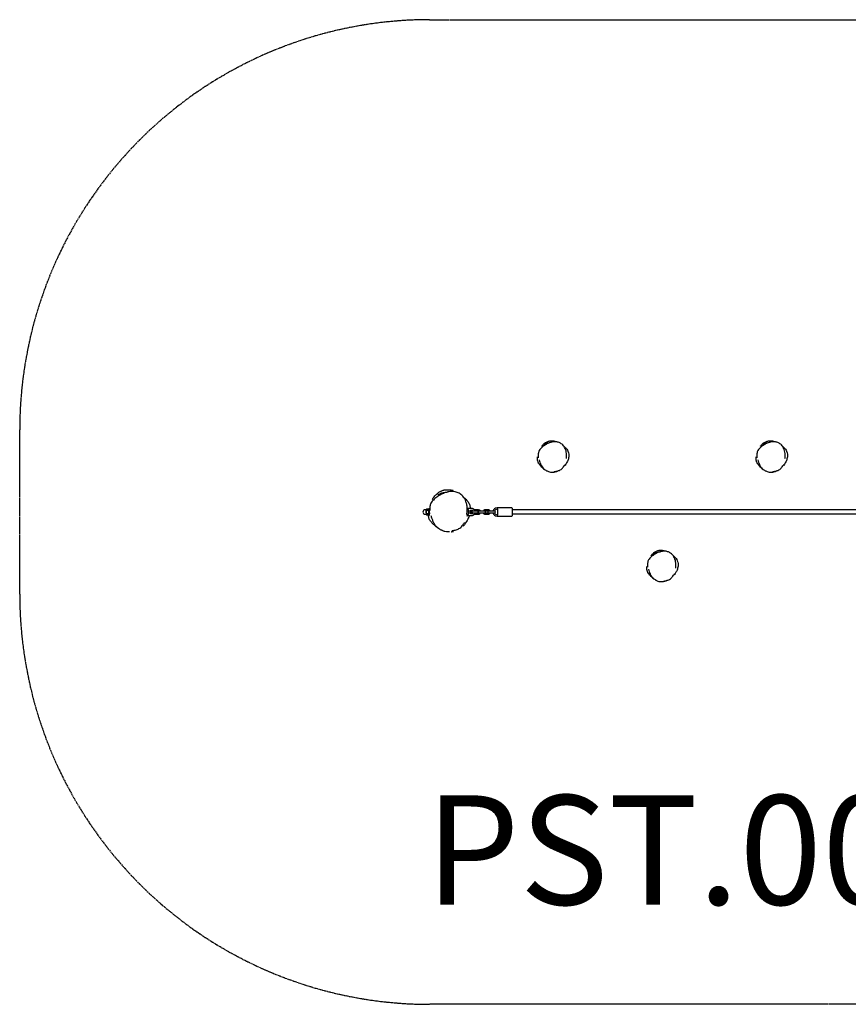
# Model space of a CAD drawing. Units: millimetres. Extents: x 2100 to 8400, y -3300 to 300.
# Drawn here: x 2100 to 5132, y -3300 to 300 of the extents above; entities that cross this region are included whole.
import ezdxf

# ---------------------------------------------------------------- set-up
doc = ezdxf.new("R2010")
doc.units = ezdxf.units.MM
doc.header["$LTSCALE"] = 30
doc.linetypes.add('DASHED', pattern=[0.2068, 0.1655, -0.0413])
doc.layers.add('SW_hulplaag', color=6, linetype='Continuous', plot=False)
doc.layers.add('SW_Toestellen', color=2, linetype='Continuous')
doc.layers.add('Valzone_WAS', color=254, linetype='DASHED')
doc.styles.add('SPW_2D_CAD', font='arial.ttf', dxfattribs={"height": 400})

msp = doc.modelspace()

# ---------------------------------------------------------------- linework, layer by layer
at = {"layer": 'SW_Toestellen'}
for p, q in [((3600.4, -1494), (3600, -1494)), ((3601.8, -1506), (3600, -1506)), ((3748.7, -1497.5), (3745.1, -1497.5)), ((3745.1, -1502.5), (3748.7, -1502.5)), ((3850, -1511.8), (3850, -1488.2)), ((6597, -1492), (3903, -1492)), ((6597, -1508), (3903, -1508)), ((3737, -1512.5), (3737, -1514.8))]:
    msp.add_line(p, q, dxfattribs=at)
for points in [[(3587.5, -1491.5), (3584, -1491.5, 1), (3584, -1508.5), (3587.5, -1508.5)], [(3736.8, -1514.8), (3737, -1514.8, 0.073989), (3740.4, -1508.3), (3740.8, -1508.3)], [(3740.8, -1491.8), (3740.4, -1491.8, 0.052039), (3738.2, -1487)], [(3742.2, -1497.8, 0.061081), (3741.7, -1498.2, 0.014278), (3741.6, -1496.8), (3742.1, -1496.8)], [(3742.1, -1503.3), (3741.6, -1503.3, 0.014278), (3741.7, -1501.8, 0.061081), (3742.2, -1502.2)], [(3777.2, -1498.8, 0.270095), (3775, -1497.5), (3767.5, -1497.5), (3757.9, -1497.5, -0.241531), (3757.1, -1497.1)], [(3757.1, -1502.9, -0.241531), (3757.9, -1502.5), (3767.5, -1502.5), (3775, -1502.5, 0.270095), (3777.2, -1501.2)], [(3786.5, -1497.5, 0.326659), (3778.7, -1491.8), (3767.2, -1491.8, 0.110253), (3763.6, -1492.5)], [(3763.6, -1507.5, 0.110253), (3767.2, -1508.3), (3778.7, -1508.3, 0.326659), (3786.5, -1502.5)], [(3780.7, -1497.5, 0.175046), (3778.7, -1496.8), (3767.2, -1496.8, 0.118448), (3765.7, -1497.1)], [(3765.7, -1502.9, 0.118448), (3767.2, -1503.3), (3778.7, -1503.3, 0.175046), (3780.7, -1502.5)], [(3777.1, -1501.2, 0.275835), (3779.3, -1502.5), (3785.1, -1502.5), (3796.6, -1502.5), (3802.3, -1502.5, 1), (3802.3, -1497.5), (3796.6, -1497.5), (3785.1, -1497.5), (3779.3, -1497.5, 0.275835), (3777.1, -1498.8)], [(3822.4, -1497.5, 0.326659), (3814.5, -1491.8), (3803.1, -1491.8, 0.326659), (3795.2, -1497.5)], [(3795.2, -1502.5, 0.326659), (3803.1, -1508.3), (3814.5, -1508.3, 0.326659), (3822.4, -1502.5)], [(3816.6, -1497.5, 0.175046), (3814.5, -1496.8), (3803.1, -1496.8, 0.175046), (3801, -1497.5)], [(3801, -1502.5, 0.175046), (3803.1, -1503.3), (3814.5, -1503.3, 0.175046), (3816.6, -1502.5)], [(3876.5, -1485), (3846.5, -1485, 0.365977), (3831.7, -1497.5)], [(3831.7, -1502.5, 0.365977), (3846.5, -1515), (3876.5, -1515)], [(3850, -1490), (3846.5, -1490, 0.341999), (3836.8, -1497.5)], [(3836.8, -1502.5, 0.341999), (3846.5, -1510), (3850, -1510)], [(3853, -1515), (3900, -1515, 0.414214), (3903, -1512), (3903, -1488, 0.414214), (3900, -1485), (3853, -1485)]]:
    msp.add_lwpolyline(points, format="xyb", dxfattribs=at)
msp.add_lwpolyline([(3597.5, -1512), (3600, -1512), (3600, -1488), (3597.5, -1488)], close=True, dxfattribs=at)
msp.add_lwpolyline([(3821, -1497.5), (3815.2, -1497.5, 1), (3815.2, -1502.5), (3821, -1502.5), (3832.5, -1502.5), (3838.2, -1502.5, 1), (3838.2, -1497.5), (3832.5, -1497.5)], format="xyb", close=True, dxfattribs=at)
for radius in [2.5, 2]:
    msp.add_circle((3753, -1500), radius, dxfattribs=at)
for centre, radius, start, end in [((3753, -1500), 6, 24.6243, 155.3757), ((3753, -1500), 6, 204.6243, 335.3757), ((3753, -1500), 5.5, 27.0357, 152.9643), ((3753, -1500), 5, 31.8061, 169.483), ((3753, -1500), 5, 190.517, 328.1939), ((3753, -1500), 5.5, 207.0357, 332.9643), ((3742.8, -1500), 8.25, 28.8565, 32.3506), ((3742.8, -1500), 8.25, 327.6494, 331.1435)]:
    msp.add_arc(centre, radius, start, end, dxfattribs=at)
for points, knots in [([(4100.1, -1304.8), (4100.8, -1300.6), (4101.1, -1296.3), (4101, -1288.4), (4100.6, -1284.8), (4099.4, -1278.1), (4098.5, -1275), (4096.4, -1269.2), (4095.2, -1266.6), (4092.4, -1261.8), (4090.9, -1259.6), (4087.7, -1255.8), (4086.1, -1254.1), (4082.6, -1251.2), (4080.9, -1249.9), (4077.3, -1247.7), (4075.5, -1246.8), (4071.7, -1245.3), (4069.8, -1244.7), (4065.9, -1243.8), (4063.8, -1243.5), (4059.4, -1243.2), (4057.1, -1243.2), (4052.2, -1243.6), (4049.6, -1244), (4043.8, -1245.3), (4040.7, -1246.3), (4033.8, -1248.9), (4030.1, -1250.6), (4024.4, -1253.8), (4022.3, -1255), (4018.2, -1257.8), (4016.3, -1259.2), (4012.6, -1262.1), (4011, -1263.5), (4008.1, -1266.2), (4006.9, -1267.5), (4004, -1270.8), (4002.3, -1273), (4000.2, -1276.8), (3999.4, -1278.4), (3998.4, -1281.4), (3998, -1282.8), (3997.4, -1286.4), (3997.3, -1288.5), (3997.3, -1290.7), (3997.3, -1292.9), (3997.3, -1296.3), (3997.2, -1299.9), (3997.2, -1301), (3997.2, -1301.4), (3997.2, -1301.4), (3997.2, -1301.4)], [0, 0, 0, 0, 1.45891, 1.45891, 2.674354, 2.674354, 3.760402, 3.760402, 4.731647, 4.731647, 5.603284, 5.603284, 6.37704, 6.37704, 7.082654, 7.082654, 7.743883, 7.743883, 8.394442, 8.394442, 9.079164, 9.079164, 9.835907, 9.835907, 10.73013, 10.73013, 11.84029, 11.84029, 13.234918, 13.234918, 14.07347, 14.07347, 14.911608, 14.911608, 15.659879, 15.659879, 16.251023, 16.251023, 17.135209, 17.135209, 17.67621, 17.67621, 18.131244, 18.131244, 18.834244, 18.834244, 18.834244, 25.044584, 25.044584, 29.226014, 29.226014, 29.87571, 29.87571, 29.87571, 29.87571]), ([(4010.6, -1258.8), (4010.8, -1258.5), (4011, -1258.3), (4012, -1257.1), (4012.9, -1256), (4015.2, -1253.4), (4016.8, -1251.8), (4019.9, -1249.1), (4021, -1248.2), (4023.2, -1246.7), (4024, -1246.1), (4026.4, -1244.6), (4028.1, -1243.7), (4031.4, -1242.3), (4033, -1241.7), (4036.2, -1240.7), (4037.9, -1240.3), (4041.4, -1239.8), (4043.3, -1239.6), (4047.3, -1239.5), (4049.4, -1239.6), (4053.8, -1240.1), (4055.9, -1240.5), (4057.9, -1241), (4058.2, -1241), (4058.5, -1241.1)], [60.228624, 60.228624, 60.228624, 60.228624, 60.509142, 60.509142, 61.564965, 61.564965, 62.695372, 62.695372, 63.252952, 63.252952, 63.590758, 63.590758, 64.150243, 64.150243, 64.656007, 64.656007, 65.20445, 65.20445, 65.887079, 65.887079, 66.807492, 66.807492, 68.083665, 68.083665, 68.332179, 68.332179, 68.332179, 68.332179]), ([(4016.5, -1257.6), (4016.5, -1257.6), (4016.5, -1257.6), (4016.6, -1257.5), (4016.7, -1257.4), (4017.1, -1257), (4017.3, -1256.7), (4018.4, -1255.5), (4019.4, -1254.5), (4021.5, -1252.6), (4022.6, -1251.8), (4024.7, -1250.4), (4025.6, -1249.9), (4026.8, -1249.3), (4027, -1249.2), (4027.2, -1249.1), (4027.3, -1249.1), (4027.3, -1249.1), (4027.3, -1249.1), (4027.3, -1249.1), (4027.3, -1249.1), (4027.6, -1248.9), (4027.6, -1249), (4028.2, -1248.7), (4028.7, -1248.5), (4030.6, -1247.8), (4032, -1247.3), (4038.1, -1245.7), (4043, -1245.3), (4044.4, -1245.2), (4044.4, -1245.2), (4044.5, -1245.2)], [155.351213, 155.351213, 155.351213, 155.351213, 155.454961, 155.454961, 155.706844, 155.706844, 155.959688, 155.959688, 156.471971, 156.471971, 156.972915, 156.972915, 157.40738, 157.40738, 157.518252, 157.518252, 157.526065, 157.526065, 157.528018, 157.528018, 157.528994, 157.528994, 157.694998, 157.694998, 158.195013, 158.195013, 159.695268, 159.695268, 164.209672, 164.209672, 164.415663, 164.415663, 164.415663, 164.415663]), ([(4091, -1259.9), (4091.5, -1260.2), (4092, -1260.6), (4093.8, -1262.1), (4095.1, -1263.1), (4096.8, -1264.7), (4097.2, -1265.2), (4098.3, -1266.3), (4099.1, -1267.1), (4100.5, -1268.8), (4101.2, -1269.6), (4103.5, -1272.8), (4105, -1275.4), (4107.6, -1281.6), (4108.5, -1285.2), (4109.4, -1292), (4109.3, -1295.1), (4108.7, -1301.1), (4108, -1303.8), (4106.6, -1308.7), (4105.9, -1310.7), (4104.3, -1314.4), (4103.5, -1315.8), (4101.6, -1319.5), (4100.8, -1321), (4097, -1327.1), (4095.4, -1329.4), (4094.2, -1331.1)], [15.997499, 15.997499, 15.997499, 15.997499, 16.248197, 16.248197, 16.904854, 16.904854, 17.150972, 17.150972, 17.526858, 17.526858, 17.850208, 17.850208, 18.826379, 18.826379, 20.142118, 20.142118, 21.494033, 21.494033, 23.100933, 23.100933, 25.160643, 25.160643, 28.085006, 28.085006, 33.187616, 33.187616, 36.399292, 36.399292, 36.399292, 36.399292]), ([(4900.1, -1304.8), (4900.8, -1300.6), (4901.1, -1296.3), (4901, -1288.4), (4900.6, -1284.8), (4899.4, -1278.1), (4898.5, -1275), (4896.4, -1269.2), (4895.2, -1266.6), (4892.4, -1261.8), (4890.9, -1259.6), (4887.7, -1255.8), (4886.1, -1254.1), (4882.6, -1251.2), (4880.9, -1249.9), (4877.3, -1247.7), (4875.5, -1246.8), (4871.7, -1245.3), (4869.8, -1244.7), (4865.9, -1243.8), (4863.8, -1243.5), (4859.4, -1243.2), (4857.1, -1243.2), (4852.2, -1243.6), (4849.6, -1244), (4843.8, -1245.3), (4840.7, -1246.3), (4833.8, -1248.9), (4830.1, -1250.6), (4824.4, -1253.8), (4822.3, -1255), (4818.2, -1257.8), (4816.3, -1259.2), (4812.6, -1262.1), (4811, -1263.5), (4808.1, -1266.2), (4806.9, -1267.5), (4804, -1270.8), (4802.3, -1273), (4800.2, -1276.8), (4799.4, -1278.4), (4798.4, -1281.4), (4798, -1282.8), (4797.4, -1286.4), (4797.3, -1288.5), (4797.3, -1290.7), (4797.3, -1292.9), (4797.3, -1296.3), (4797.2, -1299.9), (4797.2, -1301), (4797.2, -1301.4), (4797.2, -1301.4), (4797.2, -1301.4)], [0, 0, 0, 0, 1.45891, 1.45891, 2.674354, 2.674354, 3.760402, 3.760402, 4.731647, 4.731647, 5.603284, 5.603284, 6.37704, 6.37704, 7.082654, 7.082654, 7.743883, 7.743883, 8.394442, 8.394442, 9.079164, 9.079164, 9.835907, 9.835907, 10.73013, 10.73013, 11.84029, 11.84029, 13.234918, 13.234918, 14.07347, 14.07347, 14.911608, 14.911608, 15.659879, 15.659879, 16.251023, 16.251023, 17.135209, 17.135209, 17.67621, 17.67621, 18.131244, 18.131244, 18.834244, 18.834244, 18.834244, 25.044584, 25.044584, 29.226014, 29.226014, 29.87571, 29.87571, 29.87571, 29.87571]), ([(4810.6, -1258.8), (4810.8, -1258.5), (4811, -1258.3), (4812, -1257.1), (4812.9, -1256), (4815.2, -1253.4), (4816.8, -1251.8), (4819.9, -1249.1), (4821, -1248.2), (4823.2, -1246.7), (4824, -1246.1), (4826.4, -1244.6), (4828.1, -1243.7), (4831.4, -1242.3), (4833, -1241.7), (4836.2, -1240.7), (4837.9, -1240.3), (4841.4, -1239.8), (4843.3, -1239.6), (4847.3, -1239.5), (4849.4, -1239.6), (4853.8, -1240.1), (4855.9, -1240.5), (4857.9, -1241), (4858.2, -1241), (4858.5, -1241.1)], [60.228624, 60.228624, 60.228624, 60.228624, 60.509142, 60.509142, 61.564965, 61.564965, 62.695372, 62.695372, 63.252952, 63.252952, 63.590758, 63.590758, 64.150243, 64.150243, 64.656007, 64.656007, 65.20445, 65.20445, 65.887079, 65.887079, 66.807492, 66.807492, 68.083665, 68.083665, 68.332179, 68.332179, 68.332179, 68.332179]), ([(4816.5, -1257.6), (4816.5, -1257.6), (4816.5, -1257.6), (4816.6, -1257.5), (4816.7, -1257.4), (4817.1, -1257), (4817.3, -1256.7), (4818.4, -1255.5), (4819.4, -1254.5), (4821.5, -1252.6), (4822.6, -1251.8), (4824.7, -1250.4), (4825.6, -1249.9), (4826.8, -1249.3), (4827, -1249.2), (4827.2, -1249.1), (4827.3, -1249.1), (4827.3, -1249.1), (4827.3, -1249.1), (4827.3, -1249.1), (4827.3, -1249.1), (4827.6, -1248.9), (4827.6, -1249), (4828.2, -1248.7), (4828.7, -1248.5), (4830.6, -1247.8), (4832, -1247.3), (4838.1, -1245.7), (4843, -1245.3), (4844.4, -1245.2), (4844.4, -1245.2), (4844.5, -1245.2)], [155.351213, 155.351213, 155.351213, 155.351213, 155.454961, 155.454961, 155.706844, 155.706844, 155.959688, 155.959688, 156.471971, 156.471971, 156.972915, 156.972915, 157.40738, 157.40738, 157.518252, 157.518252, 157.526065, 157.526065, 157.528018, 157.528018, 157.528994, 157.528994, 157.694998, 157.694998, 158.195013, 158.195013, 159.695268, 159.695268, 164.209672, 164.209672, 164.415663, 164.415663, 164.415663, 164.415663]), ([(4891, -1259.9), (4891.5, -1260.2), (4892, -1260.6), (4893.8, -1262.1), (4895.1, -1263.1), (4896.8, -1264.7), (4897.2, -1265.2), (4898.3, -1266.3), (4899.1, -1267.1), (4900.5, -1268.8), (4901.2, -1269.6), (4903.5, -1272.8), (4905, -1275.4), (4907.6, -1281.6), (4908.5, -1285.2), (4909.4, -1292), (4909.3, -1295.1), (4908.7, -1301.1), (4908, -1303.8), (4906.6, -1308.7), (4905.9, -1310.7), (4904.3, -1314.4), (4903.5, -1315.8), (4901.6, -1319.5), (4900.8, -1321), (4897, -1327.1), (4895.4, -1329.4), (4894.2, -1331.1)], [15.997499, 15.997499, 15.997499, 15.997499, 16.248197, 16.248197, 16.904854, 16.904854, 17.150972, 17.150972, 17.526858, 17.526858, 17.850208, 17.850208, 18.826379, 18.826379, 20.142118, 20.142118, 21.494033, 21.494033, 23.100933, 23.100933, 25.160643, 25.160643, 28.085006, 28.085006, 33.187616, 33.187616, 36.399292, 36.399292, 36.399292, 36.399292]), ([(4018.4, -1342.8), (4017.7, -1342.3), (4017.1, -1341.8), (4012.9, -1338.6), (4010, -1336), (4005.2, -1331.2), (4003.8, -1329.3), (4002, -1327), (4001.5, -1326.3), (4000.4, -1324.9), (4000, -1324.3), (3998.9, -1322.6), (3998.5, -1321.8), (3997.5, -1319.8), (3996.9, -1318.6), (3995.7, -1315), (3995.1, -1312.2), (3994.7, -1308), (3994.7, -1306.4), (3994.7, -1302.7), (3994.8, -1301), (3995, -1299.4), (3995, -1299.1), (3995, -1298.9)], [15.207479, 15.207479, 15.207479, 15.207479, 15.727856, 15.727856, 18.689188, 18.689188, 22.421135, 22.421135, 24.552126, 24.552126, 26.151239, 26.151239, 27.045986, 27.045986, 27.839257, 27.839257, 29.045447, 29.045447, 30.106602, 30.106602, 31.874531, 31.874531, 32.185527, 32.185527, 32.185527, 32.185527]), ([(4000.4, -1309.6), (4001.1, -1312.5), (4002, -1315.4), (4004, -1321), (4005.2, -1323.8), (4007.8, -1329.3), (4009.3, -1332), (4012.8, -1337.1), (4014.8, -1339.5), (4019.4, -1343.8), (4022, -1345.7), (4024.8, -1347.3), (4025.2, -1347.5), (4025.6, -1347.7), (4026.8, -1348.4), (4027.4, -1348.7), (4028.3, -1349.2), (4028.3, -1349.2), (4030.7, -1350.5), (4033.3, -1351.7), (4038, -1353.4), (4040.2, -1353.9), (4044, -1354.5), (4047.2, -1354.5), (4049.8, -1354.4), (4051.1, -1354.3), (4053.5, -1354.2), (4054.6, -1354.1), (4055.4, -1354), (4055.6, -1354), (4055.6, -1354)], [0, 0, 0, 0, 1.034313, 1.034313, 2.068625, 2.068625, 3.102938, 3.102938, 4.137251, 4.137251, 5.171564, 5.171564, 5.171564, 6.544571, 6.544571, 9.604967, 9.604967, 12.191896, 12.191896, 14.571234, 14.571234, 17.590394, 17.590394, 20.959626, 20.959626, 25.50242, 25.50242, 29.461187, 29.461187, 30.874806, 30.874806, 30.874806, 30.874806]), ([(4055.8, -1352.6), (4055.8, -1352.6), (4057.4, -1352.2), (4059.9, -1351.8), (4061.9, -1351.5), (4064, -1351.1), (4068, -1350.1), (4070, -1349.5), (4073.9, -1348.1), (4075.9, -1347.3), (4079.8, -1345.2), (4081.7, -1343.9), (4085, -1340.9), (4086.4, -1339.2), (4087.7, -1337.5), (4088.2, -1336.7), (4088.8, -1335.9), (4091.5, -1332.1), (4093.3, -1329.8), (4095.1, -1327.3), (4095.6, -1326.6), (4095.8, -1326.4), (4095.8, -1326.4), (4095.8, -1326.4)], [0, 0, 0, 0, 6.614257, 6.614257, 6.614257, 7.318926, 7.318926, 8.023595, 8.023595, 8.728264, 8.728264, 9.432934, 9.432934, 10.137603, 10.137603, 10.137603, 11.537738, 11.537738, 17.421278, 17.421278, 20.809512, 20.809512, 21.44752, 21.44752, 21.44752, 21.44752]), ([(4818.4, -1342.8), (4817.7, -1342.3), (4817.1, -1341.8), (4812.9, -1338.6), (4810, -1336), (4805.2, -1331.2), (4803.8, -1329.3), (4802, -1327), (4801.5, -1326.3), (4800.4, -1324.9), (4800, -1324.3), (4798.9, -1322.6), (4798.5, -1321.8), (4797.5, -1319.8), (4796.9, -1318.6), (4795.7, -1315), (4795.1, -1312.2), (4794.7, -1308), (4794.7, -1306.4), (4794.7, -1302.7), (4794.8, -1301), (4795, -1299.4), (4795, -1299.1), (4795, -1298.9)], [15.207479, 15.207479, 15.207479, 15.207479, 15.727856, 15.727856, 18.689188, 18.689188, 22.421135, 22.421135, 24.552126, 24.552126, 26.151239, 26.151239, 27.045986, 27.045986, 27.839257, 27.839257, 29.045447, 29.045447, 30.106602, 30.106602, 31.874531, 31.874531, 32.185527, 32.185527, 32.185527, 32.185527]), ([(4800.4, -1309.6), (4801.1, -1312.5), (4802, -1315.4), (4804, -1321), (4805.2, -1323.8), (4807.8, -1329.3), (4809.3, -1332), (4812.8, -1337.1), (4814.8, -1339.5), (4819.4, -1343.8), (4822, -1345.7), (4824.8, -1347.3), (4825.2, -1347.5), (4825.6, -1347.7), (4826.8, -1348.4), (4827.4, -1348.7), (4828.3, -1349.2), (4828.3, -1349.2), (4830.7, -1350.5), (4833.3, -1351.7), (4838, -1353.4), (4840.2, -1353.9), (4844, -1354.5), (4847.2, -1354.5), (4849.8, -1354.4), (4851.1, -1354.3), (4853.5, -1354.2), (4854.6, -1354.1), (4855.4, -1354), (4855.6, -1354), (4855.6, -1354)], [0, 0, 0, 0, 1.034313, 1.034313, 2.068625, 2.068625, 3.102938, 3.102938, 4.137251, 4.137251, 5.171564, 5.171564, 5.171564, 6.544571, 6.544571, 9.604967, 9.604967, 12.191896, 12.191896, 14.571234, 14.571234, 17.590394, 17.590394, 20.959626, 20.959626, 25.50242, 25.50242, 29.461187, 29.461187, 30.874806, 30.874806, 30.874806, 30.874806]), ([(4855.8, -1352.6), (4855.8, -1352.6), (4857.4, -1352.2), (4859.9, -1351.8), (4861.9, -1351.5), (4864, -1351.1), (4868, -1350.1), (4870, -1349.5), (4873.9, -1348.1), (4875.9, -1347.3), (4879.8, -1345.2), (4881.7, -1343.9), (4885, -1340.9), (4886.4, -1339.2), (4887.7, -1337.5), (4888.2, -1336.7), (4888.8, -1335.9), (4891.5, -1332.1), (4893.3, -1329.8), (4895.1, -1327.3), (4895.6, -1326.6), (4895.8, -1326.4), (4895.8, -1326.4), (4895.8, -1326.4)], [0, 0, 0, 0, 6.614257, 6.614257, 6.614257, 7.318926, 7.318926, 8.023595, 8.023595, 8.728264, 8.728264, 9.432934, 9.432934, 10.137603, 10.137603, 10.137603, 11.537738, 11.537738, 17.421278, 17.421278, 20.809512, 20.809512, 21.44752, 21.44752, 21.44752, 21.44752]), ([(4067.5, -1351.8), (4067, -1352), (4066.5, -1352.1), (4064.6, -1352.7), (4063.1, -1353.1), (4060.4, -1353.6), (4059.2, -1353.7), (4056.6, -1354), (4055.8, -1354), (4055.3, -1354), (4055.3, -1354.1), (4055.2, -1354.1)], [60.010515, 60.010515, 60.010515, 60.010515, 60.422711, 60.422711, 61.43234, 61.43234, 62.104015, 62.104015, 63.133999, 63.133999, 63.609154, 63.609154, 63.609154, 63.609154]), ([(4867.5, -1351.8), (4867, -1352), (4866.5, -1352.1), (4864.6, -1352.7), (4863.1, -1353.1), (4860.4, -1353.6), (4859.2, -1353.7), (4856.6, -1354), (4855.8, -1354), (4855.3, -1354), (4855.3, -1354.1), (4855.2, -1354.1)], [60.010515, 60.010515, 60.010515, 60.010515, 60.422711, 60.422711, 61.43234, 61.43234, 62.104015, 62.104015, 63.133999, 63.133999, 63.609154, 63.609154, 63.609154, 63.609154]), ([(3735.5, -1509.6), (3736, -1506.7), (3736.5, -1503.7), (3737.2, -1498.1), (3737.4, -1495.4), (3737.5, -1490.2), (3737.5, -1487.7), (3737.2, -1482.9), (3737, -1480.6), (3736.1, -1474), (3735.2, -1469.6), (3732.7, -1461.7), (3731.2, -1458), (3727.8, -1451.5), (3726, -1448.5), (3722, -1443.2), (3719.9, -1440.9), (3715.7, -1436.8), (3713.4, -1435), (3708.9, -1432), (3706.6, -1430.7), (3701.8, -1428.5), (3699.4, -1427.7), (3694.3, -1426.2), (3691.6, -1425.7), (3686, -1425.1), (3683.1, -1425), (3676.7, -1425.1), (3673.3, -1425.5), (3665.9, -1426.8), (3661.8, -1427.9), (3652.9, -1430.8), (3648.1, -1432.8), (3640.6, -1436.6), (3637.8, -1438.1), (3632.2, -1441.4), (3629.4, -1443.3), (3624.2, -1447), (3621.7, -1448.9), (3617.4, -1452.6), (3615.5, -1454.4), (3612.3, -1457.7), (3611, -1459.1), (3607.8, -1463), (3606.1, -1465.6), (3603.7, -1470.1), (3602.9, -1472), (3601.7, -1475.8), (3601.3, -1477.6), (3600.7, -1481.6), (3600.6, -1483.7), (3600.5, -1485.8), (3600.5, -1488.3), (3600.4, -1491.6), (3600.3, -1494)], [0, 0, 0, 0, 1.014628, 1.014628, 1.925625, 1.925625, 2.763921, 2.763921, 3.54885, 3.54885, 5.031116, 5.031116, 6.341999, 6.341999, 7.505312, 7.505312, 8.52533, 8.52533, 9.453379, 9.453379, 10.315676, 10.315676, 11.168186, 11.168186, 12.053926, 12.053926, 13.028003, 13.028003, 14.177637, 14.177637, 15.586404, 15.586404, 17.357709, 17.357709, 18.440299, 18.440299, 19.575023, 19.575023, 20.638127, 20.638127, 21.513002, 21.513002, 22.172556, 22.172556, 23.168152, 23.168152, 23.830688, 23.830688, 24.426135, 24.426135, 25.117961, 25.117961, 25.117961, 39.672265, 39.672265, 39.672265, 39.672265]), ([(3608.7, -1454.9), (3608.7, -1454.9), (3609.7, -1453.6), (3612.5, -1449.8), (3614, -1447.6), (3618.2, -1442.5), (3620, -1440.3), (3624.8, -1435.4), (3626.8, -1433.3), (3631.5, -1429.7), (3632.6, -1428.9), (3635, -1427.2), (3636.3, -1426.3), (3638.7, -1425), (3639.6, -1424.5), (3641.2, -1423.7), (3642, -1423.4), (3643.5, -1422.7), (3644.3, -1422.3), (3646.6, -1421.4), (3648.2, -1420.9), (3650.9, -1420.1), (3652.2, -1419.8), (3654.9, -1419.2), (3656.3, -1419), (3659.9, -1418.6), (3661.7, -1418.4), (3666.5, -1418.3), (3668.9, -1418.5), (3674, -1418.9), (3676.2, -1419.3), (3680.1, -1419.9), (3681.4, -1420.2), (3682.7, -1420.5), (3682.9, -1420.5), (3682.9, -1420.5)], [69.204581, 69.204581, 69.204581, 69.204581, 79.893019, 79.893019, 88.790651, 88.790651, 93.709285, 93.709285, 96.537368, 96.537368, 97.272535, 97.272535, 97.908396, 97.908396, 98.234454, 98.234454, 98.486232, 98.486232, 98.738193, 98.738193, 99.249777, 99.249777, 99.753847, 99.753847, 100.439869, 100.439869, 101.62026, 101.62026, 103.798493, 103.798493, 107.081214, 107.081214, 111.576745, 111.576745, 114.865399, 114.865399, 114.865399, 114.865399]), ([(3629.8, -1438.7), (3629.8, -1438.7), (3630.6, -1437.9), (3633.9, -1435.4), (3635.9, -1434.1), (3640.7, -1431.5), (3643.1, -1430.8), (3645.3, -1430.1), (3646.5, -1429.7), (3651.7, -1428.4), (3656.8, -1427.7), (3662.7, -1427.3), (3664, -1427.2), (3664.6, -1427.2)], [260.182216, 260.182216, 260.182216, 260.182216, 262.090338, 262.090338, 263.790213, 263.790213, 266.58859, 266.58859, 269.494416, 269.494416, 278.212779, 278.212779, 282.717018, 282.717018, 282.717018, 282.717018]), ([(3680.8, -1420.1), (3681.7, -1420.1), (3682.9, -1420.1), (3685, -1420.1), (3685.3, -1420.1), (3686, -1420.1)], [134.483638, 134.483638, 134.483638, 134.483638, 136.533446, 136.533446, 137.218659, 137.218659, 137.218659, 137.218659]), ([(3724.3, -1446.3), (3725.1, -1446.8), (3725.8, -1447.3), (3728, -1449.1), (3729.5, -1450.3), (3731.4, -1452.1), (3731.9, -1452.5), (3732.5, -1453.1), (3732.6, -1453.2), (3732.8, -1453.4), (3732.9, -1453.4), (3733, -1453.5), (3733, -1453.6), (3733, -1453.6), (3733, -1453.6), (3733, -1453.6), (3733, -1453.6), (3733.2, -1453.7), (3733.6, -1454.1), (3734.3, -1454.9), (3734.7, -1455.3), (3736.4, -1457.1), (3737.5, -1458.5), (3741.8, -1464.2), (3744, -1468.4), (3747.3, -1476.8), (3748.2, -1480.8), (3748.8, -1485.3), (3748.9, -1486.1), (3748.9, -1487)], [40.540149, 40.540149, 40.540149, 40.540149, 41.099967, 41.099967, 42.315425, 42.315425, 42.771152, 42.771152, 42.856599, 42.856599, 42.920683, 42.920683, 42.935607, 42.935607, 42.939338, 42.939338, 42.939455, 42.939455, 43.087035, 43.087035, 43.325847, 43.325847, 44.043079, 44.043079, 46.213828, 46.213828, 48.726324, 48.726324, 49.383373, 49.383373, 49.383373, 49.383373]), ([(3672.6, -1572.8), (3672.6, -1572.8), (3672.3, -1572.8), (3670.7, -1572.8), (3669.1, -1572.8), (3665.5, -1572.8), (3659.3, -1572.4), (3654.5, -1571.1), (3653.2, -1570.8), (3650.6, -1569.8), (3649.9, -1569.6), (3647.8, -1568.7), (3647.7, -1568.6), (3647.3, -1568.5), (3647.2, -1568.4), (3646.9, -1568.3), (3646.8, -1568.3), (3646.6, -1568.2), (3646.5, -1568.1), (3646.4, -1568.1), (3646.3, -1568.1), (3646.2, -1568), (3646.1, -1567.9), (3645.9, -1567.9), (3645.8, -1567.8), (3645.6, -1567.7), (3645.5, -1567.7), (3645, -1567.4), (3644.8, -1567.3), (3644.1, -1567), (3643.8, -1566.9), (3642.9, -1566.4), (3642.4, -1566.1), (3640.7, -1565.2), (3639.7, -1564.7), (3636.1, -1562.6), (3628.4, -1557.6), (3622, -1552.7), (3620.2, -1551.1), (3614.9, -1546.6), (3612.5, -1544.1), (3608.7, -1540.1), (3607.5, -1538.7), (3605.8, -1536.7), (3605.3, -1536.1), (3604.5, -1535.1), (3604, -1534.5), (3603.3, -1533.7), (3600.6, -1529.4), (3599.4, -1527.4), (3596.9, -1521.2), (3596, -1516.2), (3595.6, -1512.1), (3595.5, -1511.2), (3595.5, -1510.4)], [0, 0, 0, 0, 5.84419, 5.84419, 18.743011, 18.743011, 30.918316, 30.918316, 34.677841, 34.677841, 36.489112, 36.489112, 36.626716, 36.626716, 36.731284, 36.731284, 36.78366, 36.78366, 36.80984, 36.80984, 36.836189, 36.836189, 36.862747, 36.862747, 36.889189, 36.889189, 36.942371, 36.942371, 37.156314, 37.156314, 37.574668, 37.574668, 38.595826, 38.595826, 41.65679, 41.65679, 49.253428, 49.253428, 53.148708, 53.148708, 61.620556, 61.620556, 70.905145, 70.905145, 76.922567, 76.922567, 76.922567, 81.101273, 81.101273, 83.205412, 83.205412, 86.55974, 86.55974, 87.61694, 87.61694, 87.61694, 87.61694]), ([(3596.3, -1489.9), (3596.3, -1489.7), (3596.3, -1489.5), (3596.4, -1489.3), (3596.4, -1489.3), (3596.4, -1489.3)], [32.635878, 32.635878, 32.635878, 32.635878, 35.443123, 35.443123, 37.552754, 37.552754, 37.552754, 37.552754]), ([(3604.5, -1512.5), (3605.5, -1516.2), (3606.6, -1519.8), (3609.1, -1527.1), (3610.5, -1530.7), (3613.8, -1537.7), (3615.6, -1541.1), (3618.9, -1546), (3620, -1547.6), (3622.5, -1550.7), (3623.8, -1552.2), (3626.6, -1555), (3628.1, -1556.3), (3631.2, -1558.8), (3632.8, -1559.9), (3634.5, -1561), (3634.7, -1561.1), (3634.9, -1561.2), (3635.8, -1561.8), (3636.4, -1562.1), (3636.5, -1562.2), (3636.5, -1562.2), (3636.5, -1562.2)], [0, 0, 0, 0, 1.310862, 1.310862, 2.621723, 2.621723, 3.932585, 3.932585, 4.588016, 4.588016, 5.243447, 5.243447, 5.898878, 5.898878, 6.554309, 6.554309, 6.554309, 8.110768, 8.110768, 15.259218, 15.259218, 15.852477, 15.852477, 15.852477, 15.852477]), ([(3612.6, -1544.4), (3612.6, -1544.4), (3612.5, -1544.2), (3612.3, -1543.9), (3612.2, -1543.9), (3612.2, -1543.8)], [80.170226, 80.170226, 80.170226, 80.170226, 85.287913, 85.287913, 86.017295, 86.017295, 86.017295, 86.017295]), ([(3681, -1568.8), (3681, -1568.8), (3681.5, -1568.7), (3683.1, -1568.4), (3684.4, -1568.1), (3686.1, -1567.8), (3688.4, -1567.3), (3690.8, -1566.8), (3695.5, -1565.5), (3697.9, -1564.8), (3702.6, -1563.1), (3704.9, -1562.1), (3709.4, -1559.6), (3711.6, -1558.2), (3715.5, -1554.7), (3717.2, -1552.8), (3718.7, -1550.7), (3721.4, -1547), (3723.7, -1544.1), (3726.5, -1540.5), (3727.4, -1539.3), (3727.9, -1538.8), (3728, -1538.7), (3728, -1538.7)], [0, 0, 0, 0, 8.054763, 8.054763, 18.055421, 18.055421, 18.055421, 18.88468, 18.88468, 19.713939, 19.713939, 20.543198, 20.543198, 21.372457, 21.372457, 22.201716, 22.201716, 22.201716, 37.310789, 37.310789, 48.470097, 48.470097, 51.557131, 51.557131, 51.557131, 51.557131]), ([(3745.3, -1513), (3744.4, -1515.4), (3743.7, -1517.2), (3741.7, -1521.8), (3740.5, -1524.2), (3736.9, -1531), (3731.7, -1539.2), (3728.8, -1543.5), (3728, -1544.8), (3725.4, -1548.6), (3723.3, -1551.7), (3722.9, -1552.3)], [61.841022, 61.841022, 61.841022, 61.841022, 68.517007, 68.517007, 80.663114, 80.663114, 100.421325, 100.421325, 110.126958, 110.126958, 124.734558, 124.734558, 124.734558, 124.734558]), ([(3687.2, -1572.1), (3686.5, -1572.2), (3686.1, -1572.3), (3684.9, -1572.5), (3684.4, -1572.6), (3683.5, -1572.7), (3683.3, -1572.7), (3683, -1572.8), (3682.9, -1572.8), (3682.6, -1572.8), (3682.5, -1572.8), (3682.4, -1572.9), (3682.3, -1572.9), (3682.2, -1572.9), (3682.2, -1572.9), (3682.1, -1572.9), (3682.1, -1572.9), (3682.1, -1572.9), (3682, -1572.9), (3682, -1572.9), (3682, -1572.9), (3681.9, -1572.9), (3681.9, -1572.9), (3681.8, -1572.9), (3681.8, -1572.9), (3681.6, -1573), (3681.5, -1573), (3680.9, -1573.1), (3680.7, -1573.1), (3680.2, -1573.1), (3680.1, -1573.2), (3679.4, -1573.2), (3679, -1573.3), (3678.6, -1573.3), (3678.4, -1573.3), (3678.3, -1573.4)], [59.840689, 59.840689, 59.840689, 59.840689, 61.150397, 61.150397, 62.605088, 62.605088, 62.867576, 62.867576, 63.064638, 63.064638, 63.127294, 63.127294, 63.158785, 63.158785, 63.166623, 63.166623, 63.174495, 63.174495, 63.182424, 63.182424, 63.190357, 63.190357, 63.198235, 63.198235, 63.214043, 63.214043, 63.277791, 63.277791, 63.784702, 63.784702, 64.31136, 64.31136, 65.891351, 65.891351, 66.503335, 66.503335, 66.503335, 66.503335]), ([(4500.1, -1704.8), (4500.8, -1700.6), (4501.1, -1696.3), (4501, -1688.4), (4500.6, -1684.8), (4499.4, -1678.1), (4498.5, -1675), (4496.4, -1669.2), (4495.2, -1666.6), (4492.4, -1661.8), (4490.9, -1659.6), (4487.7, -1655.8), (4486.1, -1654.1), (4482.6, -1651.2), (4480.9, -1649.9), (4477.3, -1647.7), (4475.5, -1646.8), (4471.7, -1645.3), (4469.8, -1644.7), (4465.9, -1643.8), (4463.8, -1643.5), (4459.4, -1643.2), (4457.1, -1643.2), (4452.2, -1643.6), (4449.6, -1644), (4443.8, -1645.3), (4440.7, -1646.3), (4433.8, -1648.9), (4430.1, -1650.6), (4424.4, -1653.8), (4422.3, -1655), (4418.2, -1657.8), (4416.3, -1659.2), (4412.6, -1662.1), (4411, -1663.5), (4408.1, -1666.2), (4406.9, -1667.5), (4404, -1670.8), (4402.3, -1673), (4400.2, -1676.8), (4399.4, -1678.4), (4398.4, -1681.4), (4398, -1682.8), (4397.4, -1686.4), (4397.3, -1688.5), (4397.3, -1690.7), (4397.3, -1692.9), (4397.3, -1696.3), (4397.2, -1699.9), (4397.2, -1701), (4397.2, -1701.4), (4397.2, -1701.4), (4397.2, -1701.4)], [0, 0, 0, 0, 1.45891, 1.45891, 2.674354, 2.674354, 3.760402, 3.760402, 4.731647, 4.731647, 5.603284, 5.603284, 6.37704, 6.37704, 7.082654, 7.082654, 7.743883, 7.743883, 8.394442, 8.394442, 9.079164, 9.079164, 9.835907, 9.835907, 10.73013, 10.73013, 11.84029, 11.84029, 13.234918, 13.234918, 14.07347, 14.07347, 14.911608, 14.911608, 15.659879, 15.659879, 16.251023, 16.251023, 17.135209, 17.135209, 17.67621, 17.67621, 18.131244, 18.131244, 18.834244, 18.834244, 18.834244, 25.044584, 25.044584, 29.226014, 29.226014, 29.87571, 29.87571, 29.87571, 29.87571]), ([(4410.6, -1658.8), (4410.8, -1658.5), (4411, -1658.3), (4412, -1657.1), (4412.9, -1656), (4415.2, -1653.4), (4416.8, -1651.8), (4419.9, -1649.1), (4421, -1648.2), (4423.2, -1646.7), (4424, -1646.1), (4426.4, -1644.6), (4428.1, -1643.7), (4431.4, -1642.3), (4433, -1641.7), (4436.2, -1640.7), (4437.9, -1640.3), (4441.4, -1639.8), (4443.3, -1639.6), (4447.3, -1639.5), (4449.4, -1639.6), (4453.8, -1640.1), (4455.9, -1640.5), (4457.9, -1641), (4458.2, -1641), (4458.5, -1641.1)], [60.228624, 60.228624, 60.228624, 60.228624, 60.509142, 60.509142, 61.564965, 61.564965, 62.695372, 62.695372, 63.252952, 63.252952, 63.590758, 63.590758, 64.150243, 64.150243, 64.656007, 64.656007, 65.20445, 65.20445, 65.887079, 65.887079, 66.807492, 66.807492, 68.083665, 68.083665, 68.332179, 68.332179, 68.332179, 68.332179]), ([(4416.5, -1657.6), (4416.5, -1657.6), (4416.5, -1657.6), (4416.6, -1657.5), (4416.7, -1657.4), (4417.1, -1657), (4417.3, -1656.7), (4418.4, -1655.5), (4419.4, -1654.5), (4421.5, -1652.6), (4422.6, -1651.8), (4424.7, -1650.4), (4425.6, -1649.9), (4426.8, -1649.3), (4427, -1649.2), (4427.2, -1649.1), (4427.3, -1649.1), (4427.3, -1649.1), (4427.3, -1649.1), (4427.3, -1649.1), (4427.3, -1649.1), (4427.6, -1648.9), (4427.6, -1649), (4428.2, -1648.7), (4428.7, -1648.5), (4430.6, -1647.8), (4432, -1647.3), (4438.1, -1645.7), (4443, -1645.3), (4444.4, -1645.2), (4444.4, -1645.2), (4444.5, -1645.2)], [155.351213, 155.351213, 155.351213, 155.351213, 155.454961, 155.454961, 155.706844, 155.706844, 155.959688, 155.959688, 156.471971, 156.471971, 156.972915, 156.972915, 157.40738, 157.40738, 157.518252, 157.518252, 157.526065, 157.526065, 157.528018, 157.528018, 157.528994, 157.528994, 157.694998, 157.694998, 158.195013, 158.195013, 159.695268, 159.695268, 164.209672, 164.209672, 164.415663, 164.415663, 164.415663, 164.415663]), ([(4491, -1659.9), (4491.5, -1660.2), (4492, -1660.6), (4493.8, -1662.1), (4495.1, -1663.1), (4496.8, -1664.7), (4497.2, -1665.2), (4498.3, -1666.3), (4499.1, -1667.1), (4500.5, -1668.8), (4501.2, -1669.6), (4503.5, -1672.8), (4505, -1675.4), (4507.6, -1681.6), (4508.5, -1685.2), (4509.4, -1692), (4509.3, -1695.1), (4508.7, -1701.1), (4508, -1703.8), (4506.6, -1708.7), (4505.9, -1710.7), (4504.3, -1714.4), (4503.5, -1715.8), (4501.6, -1719.5), (4500.8, -1721), (4497, -1727.1), (4495.4, -1729.4), (4494.2, -1731.1)], [15.997499, 15.997499, 15.997499, 15.997499, 16.248197, 16.248197, 16.904854, 16.904854, 17.150972, 17.150972, 17.526858, 17.526858, 17.850208, 17.850208, 18.826379, 18.826379, 20.142118, 20.142118, 21.494033, 21.494033, 23.100933, 23.100933, 25.160643, 25.160643, 28.085006, 28.085006, 33.187616, 33.187616, 36.399292, 36.399292, 36.399292, 36.399292]), ([(4418.4, -1742.8), (4417.7, -1742.3), (4417.1, -1741.8), (4412.9, -1738.6), (4410, -1736), (4405.2, -1731.2), (4403.8, -1729.3), (4402, -1727), (4401.5, -1726.3), (4400.4, -1724.9), (4400, -1724.3), (4398.9, -1722.6), (4398.5, -1721.8), (4397.5, -1719.8), (4396.9, -1718.6), (4395.7, -1715), (4395.1, -1712.2), (4394.7, -1708), (4394.7, -1706.4), (4394.7, -1702.7), (4394.8, -1701), (4395, -1699.4), (4395, -1699.1), (4395, -1698.9)], [15.207479, 15.207479, 15.207479, 15.207479, 15.727856, 15.727856, 18.689188, 18.689188, 22.421135, 22.421135, 24.552126, 24.552126, 26.151239, 26.151239, 27.045986, 27.045986, 27.839257, 27.839257, 29.045447, 29.045447, 30.106602, 30.106602, 31.874531, 31.874531, 32.185527, 32.185527, 32.185527, 32.185527]), ([(4400.4, -1709.6), (4401.1, -1712.5), (4402, -1715.4), (4404, -1721), (4405.2, -1723.8), (4407.8, -1729.3), (4409.3, -1732), (4412.8, -1737.1), (4414.8, -1739.5), (4419.4, -1743.8), (4422, -1745.7), (4424.8, -1747.3), (4425.2, -1747.5), (4425.6, -1747.7), (4426.8, -1748.4), (4427.4, -1748.7), (4428.3, -1749.2), (4428.3, -1749.2), (4430.7, -1750.5), (4433.3, -1751.7), (4438, -1753.4), (4440.2, -1753.9), (4444, -1754.5), (4447.2, -1754.5), (4449.8, -1754.4), (4451.1, -1754.3), (4453.5, -1754.2), (4454.6, -1754.1), (4455.4, -1754), (4455.6, -1754), (4455.6, -1754)], [0, 0, 0, 0, 1.034313, 1.034313, 2.068625, 2.068625, 3.102938, 3.102938, 4.137251, 4.137251, 5.171564, 5.171564, 5.171564, 6.544571, 6.544571, 9.604967, 9.604967, 12.191896, 12.191896, 14.571234, 14.571234, 17.590394, 17.590394, 20.959626, 20.959626, 25.50242, 25.50242, 29.461187, 29.461187, 30.874806, 30.874806, 30.874806, 30.874806]), ([(4455.8, -1752.6), (4455.8, -1752.6), (4457.4, -1752.2), (4459.9, -1751.8), (4461.9, -1751.5), (4464, -1751.1), (4468, -1750.1), (4470, -1749.5), (4473.9, -1748.1), (4475.9, -1747.3), (4479.8, -1745.2), (4481.7, -1743.9), (4485, -1740.9), (4486.4, -1739.2), (4487.7, -1737.5), (4488.2, -1736.7), (4488.8, -1735.9), (4491.5, -1732.1), (4493.3, -1729.8), (4495.1, -1727.3), (4495.6, -1726.6), (4495.8, -1726.4), (4495.8, -1726.4), (4495.8, -1726.4)], [0, 0, 0, 0, 6.614257, 6.614257, 6.614257, 7.318926, 7.318926, 8.023595, 8.023595, 8.728264, 8.728264, 9.432934, 9.432934, 10.137603, 10.137603, 10.137603, 11.537738, 11.537738, 17.421278, 17.421278, 20.809512, 20.809512, 21.44752, 21.44752, 21.44752, 21.44752]), ([(4467.5, -1751.8), (4467, -1752), (4466.5, -1752.1), (4464.6, -1752.7), (4463.1, -1753.1), (4460.4, -1753.6), (4459.2, -1753.7), (4456.6, -1754), (4455.8, -1754), (4455.3, -1754), (4455.3, -1754.1), (4455.2, -1754.1)], [60.010515, 60.010515, 60.010515, 60.010515, 60.422711, 60.422711, 61.43234, 61.43234, 62.104015, 62.104015, 63.133999, 63.133999, 63.609154, 63.609154, 63.609154, 63.609154])]:
    msp.add_open_spline(points, degree=3, knots=knots, dxfattribs=at)
for points, weights, degree, knots in [([(3597.5, -1492), (3596.8, -1490.8), (3596.1, -1489.6), (3592.2, -1489.6), (3588.3, -1489.6), (3587.5, -1491), (3587.5, -1492.2), (3587.5, -1491.6), (3587.5, -1491), (3587.9, -1490.3), (3588.3, -1489.6)], [1, 1, 1, 1, 1, 1.0379548493, 1, 1, 1, 1, 1], 2, [0, 0, 0, 1, 1, 2, 2, 2.527139, 2.527139, 3.527139, 3.527139, 4.527139, 4.527139, 4.527139]), ([(3588.3, -1505.2), (3587.5, -1502.4), (3587.5, -1500), (3587.5, -1503.9), (3587.5, -1507.8), (3587.5, -1506.6), (3588.3, -1505.2), (3592.2, -1505.2), (3596.1, -1505.2), (3597.6, -1500), (3596.1, -1494.8), (3592.2, -1494.8), (3588.3, -1494.8), (3587.5, -1497.6), (3587.5, -1500), (3587.5, -1496.1), (3587.5, -1492.2), (3587.5, -1493.4), (3588.3, -1494.8)], [1, 1.0379548493, 1, 1, 1, 1.0379548493, 1, 1, 1, 1.15470053838, 1, 1, 1, 1.0379548493, 1, 1, 1, 1.0379548493, 1], 2, [0, 0, 0, 0.527139, 0.527139, 1.527139, 1.527139, 2.054277, 2.054277, 3.054277, 3.054277, 4.10587, 4.10587, 5.10587, 5.10587, 5.633009, 5.633009, 6.633009, 6.633009, 7.160148, 7.160148, 7.160148]), ([(3588.3, -1510.4), (3587.9, -1509.7), (3587.5, -1509), (3587.5, -1508.4), (3587.5, -1507.8), (3587.5, -1509), (3588.3, -1510.4), (3592.2, -1510.4), (3596.1, -1510.4), (3596.8, -1509.2), (3597.5, -1508)], [1, 1, 1, 1, 1, 1.0379548493, 1, 1, 1, 1, 1], 2, [0, 0, 0, 1, 1, 2, 2, 2.527139, 2.527139, 3.527139, 3.527139, 4.527139, 4.527139, 4.527139]), ([(3765.8, -1497.5), (3764.5, -1491.1), (3759.5, -1487), (3753, -1487), (3748.1, -1487), (3743.1, -1487), (3738.2, -1487), (3738.2, -1487), (3738.2, -1487), (3738.2, -1487.1), (3738.3, -1487.1), (3738.3, -1487.2), (3738.4, -1487.2), (3738.4, -1487.4), (3738.5, -1487.4), (3738.5, -1487.5), (3740.8, -1490.9), (3742.1, -1494.8), (3742.3, -1498.9)], [1, 0.848073330766, 0.848073330766, 1, 1, 1, 1, 1, 1, 1, 1, 1, 1, 1, 1, 1, 0.975925424378, 0.975925424378, 1], 3, [0, 0, 0, 0, 1.377283, 1.377283, 1.377283, 2.377283, 2.377283, 2.377283, 2.39599, 2.39599, 2.414698, 2.414698, 2.437776, 2.437776, 2.460854, 2.460854, 2.460854, 2.999974, 2.999974, 2.999974, 2.999974]), ([(3742.3, -1501.1), (3742.1, -1505.2), (3740.8, -1509.1), (3738.5, -1512.5), (3738.5, -1512.6), (3738.4, -1512.6), (3738.4, -1512.8), (3738.3, -1512.8), (3738.3, -1512.9), (3738.2, -1512.9), (3738.2, -1513), (3738.2, -1513), (3738.2, -1513), (3743.1, -1513), (3748.1, -1513), (3753, -1513), (3759.5, -1513), (3764.5, -1508.9), (3765.8, -1502.5)], [1, 0.975925424378, 0.975925424378, 1, 1, 1, 1, 1, 1, 1, 1, 1, 1, 1, 1, 1, 0.848073330766, 0.848073330766, 1], 3, [0, 0, 0, 0, 0.53912, 0.53912, 0.53912, 0.562198, 0.562198, 0.585277, 0.585277, 0.603984, 0.603984, 0.622691, 0.622691, 0.622691, 1.622691, 1.622691, 1.622691, 2.999974, 2.999974, 2.999974, 2.999974])]:
    msp.add_rational_spline(points, weights, degree=degree, knots=knots, dxfattribs=at)
for points in [[(3596.1, -1494.8), (3597.6, -1492.2), (3596.1, -1489.6)], [(3596.1, -1510.4), (3597.6, -1507.8), (3596.1, -1505.2)]]:
    msp.add_rational_spline(points, [1, 1.15470053838, 1], degree=2, dxfattribs=at)
at = {"layer": 'Valzone_WAS'}
msp.add_lwpolyline([(6900, -3300), (3600, -3300, -0.414214), (2100, -1800), (2100, -1200, -0.414214), (3600, 300), (6900, 300, -0.414214), (8400, -1200), (8400, -1800, -0.414214)], format="xyb", close=True, dxfattribs=at)

# ---------------------------------------------------------------- texts
at = {"layer": 'SW_hulplaag', "color": 254, "insert": (5142.6, -2787.5), "char_height": 400, "attachment_point": 5, "style": 'SPW_2D_CAD'}
msp.add_mtext('PST.000.613', dxfattribs=at)

doc.saveas('drawing.dxf')
